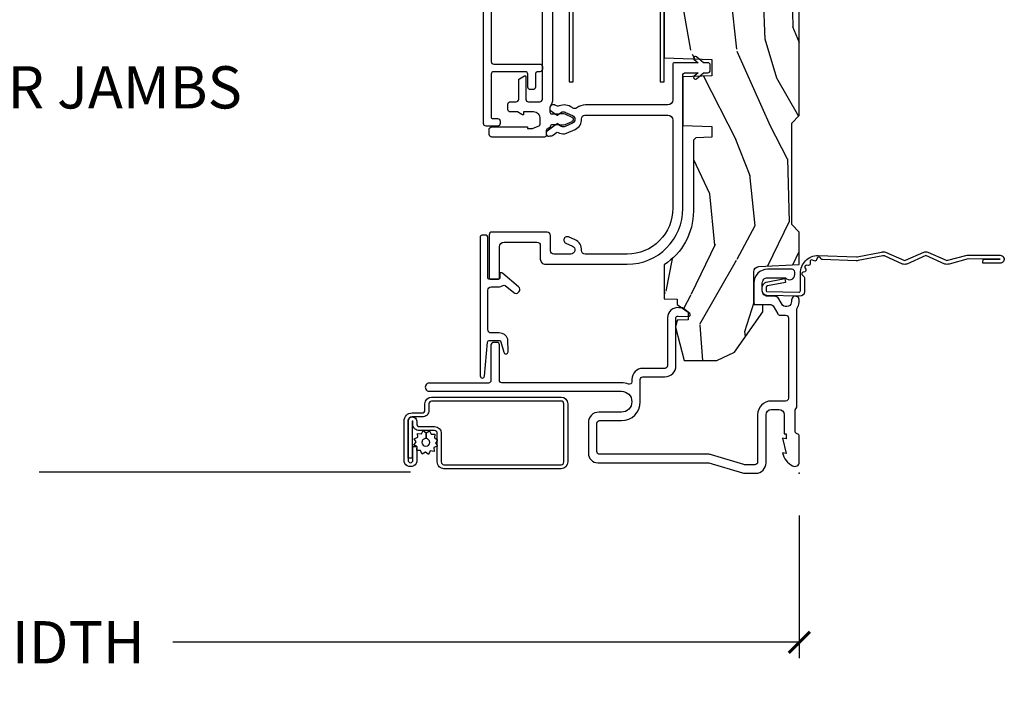
# Model space of a CAD drawing. Units: inches. Extents: x 1 to 231, y 1 to 103.
# Drawn here: x 97 to 103, y 26 to 30 of the extents above; entities that cross this region are included whole.
import ezdxf

# ---------------------------------------------------------------- set-up
doc = ezdxf.new("R2010")
doc.units = ezdxf.units.IN
doc.header["$MEASUREMENT"] = 0
doc.layers.get('Defpoints').update_dxf_attribs({"color": 253})
for name, color, linetype in [('ZP-ANNO-DIMS-DWNLD', 2, 'Continuous'), ('ZP-ANNO-TITL', 44, 'Continuous'), ('ZP-SECT-ACCS', 165, 'Continuous'), ('ZP-SECT-ALUM', 63, 'Continuous'), ('ZP-SECT-SCRN', 234, 'Screen'), ('ZP-SECT-VINL', 130, 'Continuous'), ('ZP-SECT-WDHA', 11, 'Continuous'), ('ZP-SECT-WOOD', 104, 'Continuous'), ('ZP-SECT-WSTP', 40, 'Continuous')]:
    doc.layers.add(name, color=color, linetype=linetype)
doc.layers.add('ZP-ANNO-NPLT', color=7, linetype='Continuous', plot=False)
doc.styles.get("Standard").update_dxf_attribs({"font": 'arial.ttf'})
doc.linetypes.add('Screen', pattern='A,0.0625,-0.09375,[133,ltypeshp.shx,S=0.0375,R=0,X=-0.0625,Y=0],-0.0625,0.03125', length=0.25)
doc.dimstyles.new('Frame Make Height and Width', dxfattribs={"dimtxt": 0.25, "dimasz": 0.125, "dimexe": 0.09375, "dimexo": 0.25, "dimgap": 0.0875, "dimtad": 0, "dimdec": 4, "dimzin": 10, "dimdsep": 46, "dimlunit": 5, "dimtxsty": 'Standard', "dimblk1": 'ARCHTICK', "dimblk2": 'ARCHTICK', "dimsah": 1, "dimcen": 0.09, "dimclrd": 256, "dimclre": 256, "dimclrt": 255, "dimadec": 3, "dimazin": 2, "dimtfac": 0.75, "dimtdec": 4, "dimtofl": 0, "dimtmove": 2, "dimatfit": 3, "dimfxl": 1, "dimfrac": 2, "dimtolj": 1, "dimtzin": 0, "dimlwd": -1, "dimlwe": -1, "dimarcsym": 0})

# ---------------------------------------------------------------- blocks, each defined once
blk = doc.blocks.new('WIA- 42G7 Foldout Blue Fin DH')
at = {"layer": 'ZP-ANNO-NPLT'}
blk.add_point((0, 0), dxfattribs=at)
at = {"layer": 'ZP-SECT-ACCS'}
blk.add_lwpolyline([(1.279571593912557, 0.338013373462509, -0.08026477305532967), (1.280385701974161, 0.3430520921520284), (1.307494150899153, 0.4861116551182434, 0.1615704533000932), (1.30749415090802, 0.5109903286831425), (1.259470227632939, 0.6185122730475214, -0.1615704533001526), (1.259470227633052, 0.6285897104408846), (1.307494150902563, 0.7361116548095552, 0.1615704533000934), (1.307494150911545, 0.7609903283744544), (1.259470227636463, 0.8685122730475214, -0.1615704533001683), (1.259470227636577, 0.8785897104408846), (1.287972183421154, 0.9861116550776003, 0.09588515595080674), (1.289906119572585, 1.000998398246118), (1.289906119572585, 1.189450650816049, 1.001822893294183), (1.242003919497144, 1.186389346219933), (1.241765084485543, 1.086963619096259), (1.265214473671769, 1.088505094620764), (1.265453308683369, 1.187930821744438, -1.000001092557772), (1.266451155031724, 1.187996416447596), (1.267339764696636, 0.9985509916924187), (1.237165948852955, 0.8859903283979023, 0.1615704531591201), (1.237165948850794, 0.8611116548536089), (1.286861732177705, 0.748550991494092), (1.237165948856365, 0.6359903282141843, 0.1615704533000896), (1.237165948847384, 0.6111116546492852), (1.285189872122466, 0.5035897101919673, -0.1615704533001815), (1.285189872122352, 0.4935122727986041), (1.257606864064918, 0.3490224644914761, 0.08026477302403139), (1.255571593912556, 0.3364256677724669), (1.263697775949133, 0.1370704559178861, 0.2172493365759632), (1.2673377378295, 0.1293256469599768), (1.275303713428507, 0.1225107667236998, -0.5855599422155324), (1.272011975473838, 0.1051687735461755), (1.26179564939212, 0.1018400323379112, 0.4605097357481115), (1.255909896591326, 0.08763056810135339), (1.260699716449373, 0.07821094809272466, -0.6036618419643542), (1.250519140217072, 0.06351299203148386), (1.240309544979361, 0.06428299197931864, 0.4605097357324635), (1.229445860713035, 0.05325641907136713), (1.230254575901988, 0.04287196005338245, -0.5855599423039615), (1.215664324697507, 0.03293692930514425), (1.206086515765143, 0.03780718727517041, 0.4605097357400129), (1.191782361491441, 0.0316308188224852), (1.188603288446636, 0.02187384318769858, -0.585559942305764), (1.17132168231722, 0.01827851903453137), (1.164183141522635, 0.0266228244090243, 0.2159645946919557), (1.156979287177982, 0.02988660437906532), (1.073391669295432, 0.02976801768003412, 0.4142135623720373), (1.047011398275714, 0.003346774236753447), (1.050597130417614, -0.1917730095977817, 0.4141699716873529), (1.077860722176766, -0.2190080540731714), (1.098619429082717, -0.2189919459266179, 0.3300162725305506), (1.130460181323784, -0.1953691181475534), (1.15192010760471, -0.08642072862498651), (1.128878443199525, -0.08173885041965434), (1.107862317121445, -0.1885030961245349, -0.3300162725321485), (1.098601102283297, -0.195374041932908), (1.077842395377289, -0.1953901500794615, -0.3902962473333499), (1.074097130417627, -0.1917730095976395), (1.070634058767752, -0.002764639274253966, -0.4142135623754232), (1.079648660102606, 0.006263963056404975), (1.182667721521504, 0.00625478645260813, 0.4142135623731925), (1.287460600079037, 0.1110502211198181)], format="xyb", close=True, dxfattribs=at)
blk = doc.blocks.new('NG Cut Name Jamb Lower (LJ)')
at = {"layer": 'ZP-ANNO-NPLT'}
blk.add_point((0, 0), dxfattribs=at)
at = {"layer": 'ZP-ANNO-TITL'}
blk.add_lwpolyline([(-0.2500000000000004, 0), (-0.1875000000000004, 0)], dxfattribs=at)
blk.add_circle((-0.3712500000000021, 0), 0.09, dxfattribs=at)
at = {"layer": 'ZP-ANNO-TITL', "char_height": 0.0625}
for s, insert, width, attachment_point in [('LJ', (-0.3712500000000021, 0), 0.1375, 5), ('LOWER JAMBS', (-0.1562500000000004, 0), 1.125, 4)]:
    blk.add_mtext(s, dxfattribs=dict(at, insert=insert, width=width, attachment_point=attachment_point))
blk = doc.blocks.new('CS AS RES C M6 DH PT (13-16 IG) V J L SC')
at = {"layer": 'ZP-SECT-WDHA'}
h = blk.add_hatch(dxfattribs=at)
h.set_pattern_fill('WOOD3', color=256, scale=2, angle=163, pattern_type=2)
h.set_pattern_definition([(158.2364, (-0.09940637960573895, -0.325143617027436), (20.45396798290167, -8.344771374467811), [0.240832, -23.84235799999999]), (174.3099, (-0.3230720869424033, -0.2358483127747206), (-8.235181511295936, 0.4263690944681504), [0.3059419999999999, -9.892097999999997]), (207.9999999999999, (-0.6275058160146898, -0.2055150867156783), (-0.5847435903937089, -1.91261010378108), [0.226274, -2.602152]), (209.8476, (-0.8272940497244008, -0.3117443749141273), (-35.54768828883149, -20.50272857977592), [0.438634, -43.42479]), (175.9946, (-1.207744422024575, -0.5300503854054739), (18.38297247813529, -1.437476743240216), [0.2668339999999998, -26.41649399999999]), (162.9999999999999, (-1.473925960858338, -0.5114120275353429), (-2.497352921371545, -1.327866102480597), [0.4999999999999998, -1.499999999999999]), (153.5376999999999, (-1.952078338839868, -0.3652261751739729), (8.978306718050993, -4.836323452587552), [0.24331, -11.922214]), (157.2893999999999, (-0.2572871001560202, -0.8415481852474755), (16.62874032651941, -7.175302374271587), [0.200998, -19.898754]), (162.9999999999999, (-0.442700617254161, -0.7639477491836573), (-2.497352921371545, -1.327866102480597), [0.2999999999999998, -1.699999999999999]), (191.3008, (-0.7295920440430734, -0.6762362377668438), (-24.54716094300747, -5.043499394239715), [0.2952959999999998, -29.23434999999999]), (215.1249999999999, (-1.019163319254631, -0.7341022603737599), (10.57415813511433, 7.224071108844609), [0.45607, -22.347438]), (202.2893999999999, (-1.392182464624483, -0.9965078951980786), (-14.3993751268171, -6.054586024953074), [0.284254, -28.141088]), (169.3402, (-1.655196417786442, -1.10432097623243), (-15.88561928555968, 2.765334394382431), [0.362216, -17.748554]), (151.1113, (-2.011160998122051, -1.037319352770766), (25.02229161617255, -13.92425483963839), [0.38833, -38.444646]), (156.2902000000001, (-0.4385575570840956, -1.434457133944548), (-16.62874768410003, 7.17528907757296), [0.3423439999999998, -33.89213999999998]), (166.3664999999999, (-0.7520063059226345, -1.2967985641003), (-31.18650071420278, 7.443263674111082), [0.3405879999999999, -33.71818599999999]), (196.6901, (-1.082997357044519, -1.216518279613837), (4.409962367830815, 0.7431255040166723), [0.3605559999999999, -6.850547999999998]), (210.4896, (-1.428363124777974, -1.320067719389613), (-25.55825994297176, -15.19129255384614), [0.325576, -32.232064]), (177.9314, (-1.708919380223307, -1.485259085781749), (-22.79293410148565, 0.6943551067665531), [0.310484, -30.737866]), (162.9999999999999, (-2.019200543390014, -1.474051954841968), (-2.497352921371545, -1.327866102480597), [0.2399999999999999, -1.759999999999999]), (150.0053999999999, (-2.248713684821155, -1.403882745708515), (-16.04400167334359, 9.087905524651108), [0.266834, -26.416494]), (162.9999999999999, (-0.5929089486970724, 0.1812704569281038), (-2.497352921371545, -1.327866102480597), [0, -1.999999999999999]), (26.15239999999999, (-0.9483857917835508, -0.02375689253844371), (-36.87554735843706, -18.00538888531858), [0.4386339999999999, -43.42478999999999]), (9.565100000000003, (-1.139400167904029, -1.743033923186886), (2.497352076502219, 1.327869099233074), [0.1788859999999999, -4.293249999999997]), (351.1301, (-0.9630016705721403, -1.713309015465484), (12.0603996767767, -1.595852046107207), [0.2828419999999999, -13.859292]), (319.8014, (-0.6835414707135783, -1.756920902549325), (8.393559450670802, -6.748938448303027), [0.152316, -15.07923]), (189.5651, (-0.9483857917835508, -0.02375689253844371), (-2.497352076502219, -1.327869099233074), [0.2236059999999999, -4.248529999999997]), (169.7098, (-1.16888391344844, -0.0609130271902103), (17.79822734718652, -3.350093459302558), [0.3423439999999999, -33.89214]), (152.8752999999999, (-1.505722398664773, 0.0002411621770050942), (-30.76012413734089, 15.67848221527704), [0.5688579999999998, -56.31699199999999]), (152.6952, (-0.03508460456671969, -0.1147565707155707), (-10.89091849633435, 5.421060729349784), [0.2236059999999999, -22.13707199999999]), (178.5241, (-0.2337767826896879, -0.01218260543804206), (22.79293551970828, -0.6943538178398242), [0.37363, -36.989452]), (205.8789, (-0.6072836653086426, -0.002559267334163451), (31.88084594068392, 15.34964888471387), [0.3820999999999999, -37.82784599999999]), (197.6951999999999, (-0.9510656402062239, -0.1693344265621874), (-23.21929303946757, -7.540852312839223), [0.316228, -31.306548]), (172.4623, (-1.252331783606706, -0.2654526394076129), (-10.14779136076372, 1.011111546693651), [0.364966, -11.80056]), (156.4180999999999, (-1.614143798036764, -0.2175771110652107), (31.344885410924, -13.76583238823937), [0.5234499999999995, -51.82155999999997]), (154.8699, (-0.1812704569281038, -0.5929089486970867), (10.89091361125098, -5.421068605812718), [0.2828419999999999, -13.859292]), (174.3099, (-0.4373409204088432, -0.4727926811361982), (-8.235181511295936, 0.4263690944681504), [0.3059419999999999, -9.892097999999997]), (205.5104, (-0.7417746494811013, -0.4424594550771559), (26.88614988798455, 12.69389479119331), [0.3255759999999999, -32.23206399999998]), (207.9999999999999, (-1.035609565951233, -0.5826772922555676), (-0.5847435903937089, -1.91261010378108), [0.367696, -2.460732]), (180.3539999999999, (-1.360265445729539, -0.7552998855780402), (27.20289793979688, 0.04876202922805595), [0.335262, -33.190848]), (159.6335000000001, (-1.695520138109998, -0.7573714156630729), (30.01700107381327, -11.26852463519538), [0.3405879999999999, -33.71818599999998]), (145.8972999999999, (-2.014816321042957, -0.6388389409380864), (-17.37187083675603, 11.58525502309057), [0.2720299999999999, -26.93091199999999]), (154.2538, (-0.3274563092894596, -1.071061326678603), (-12.80351945054413, 6.005821017315291), [0.2630579999999998, -26.04283399999999]), (177.9314, (-0.5644006776509514, -0.9567924932121628), (-22.79293410148565, 0.6943551067665531), [0.310484, -30.737866]), (195.0053999999999, (-0.8746818408176864, -0.9455853622723822), (11.31727641611973, 2.814114219735261), [0.3773599999999999, -18.49060399999999]), (212.8991, (-1.239173703670389, -1.043287367953724), (28.64036637139408, 18.43175097613516), [0.4967899999999999, -49.18217999999999]), (178.9454, (-1.656292473373213, -1.313124229708393), (8.235181634652655, -0.4263644116476317), [0.291204, -14.269016]), (156.991, (-1.947447541420672, -1.307764532863075), (-18.54135163249375, 7.760042155334042), [0.3820999999999999, -37.82784599999999]), (139.8013999999999, (-2.299148480497706, -1.158411094829916), (-8.393559450670802, 6.748938448303027), [0.152316, -15.07923]), (153.5376999999999, (-0.5028793321231149, -1.644844180256428), (8.978306718050993, -4.836323452587552), [0.24331, -11.922214]), (173.008, (-0.7206976053653307, -1.536422780884436), (-22.20819262847393, 2.606951578708772), [0.345254, -34.1801]), (200.4054, (-1.063383524676112, -1.494394686636497), (-30.71134915766888, -11.52445423798903), [0.4280179999999999, -42.37384999999998]), (192.0546, (-0.8798003754859849, 0.2689819683449173), (-15.72724097270063, -3.557234008732981), [0.2059119999999999, -20.38534799999999]), (173.7843, (-1.081172402031598, 0.2259783995987021), (32.35598179133584, -3.618064673815973), [0.4275519999999998, -42.32756599999996]), (155.875, (-1.506210135913904, 0.2722701351052166), (12.80352490518391, -6.005810314090471), [0.4837359999999998, -15.64078])])
edge = h.paths.add_edge_path()
edge.add_line((5.844999999999999, -1.77635683940025e-15), (5.875, -0.03000000000000291))
edge.add_line((5.875, -0.03000000000000291), (5.875, -1.799998523622053))
edge.add_line((5.875, -1.799998523622051), (5.824999015748034, -1.849999507874017))
edge.add_line((5.824999015748034, -1.849999507874017), (5.258603838582673, -1.849999507874015))
edge.add_line((5.258603838582673, -1.849999507874017), (5.228533999724121, -0.9889120034782053))
edge.add_arc((4.853762432734072, -1.001999118355734), 0.3750000000000055, 1.999969976153618, 89.91741789243387)
edge.add_line((4.854302931177017, -0.626999507874018), (4.433603346456692, -0.626999507874018))
edge.add_line((4.433603346456692, -0.626999507874018), (4.418080708661421, -0.6120093503937056))
edge.add_line((4.418080708661421, -0.6120093503937056), (4.414762795275593, -0.5169999999999959))
edge.add_line((4.414762795275607, -0.5169999999999959), (4.352762795275609, -0.5169999999999959))
edge.add_line((4.352762795275595, -0.5169999999999959), (4.34675639763779, -0.6890000000000072))
edge.add_line((4.34675639763779, -0.6890000000000072), (4.058965551181103, -0.6890000000000072))
edge.add_line((4.058965551181103, -0.6890000000000072), (4.052959153543298, -0.5169999999999959))
edge.add_line((4.052959153543298, -0.5169999999999959), (3.956566929133857, -0.5169999999999959))
edge.add_line((3.956566929133857, -0.5169999999999959), (3.946684055118112, -0.7999999999999972))
edge.add_line((3.946684055118112, -0.7999999999999972), (3.58539714566929, -0.7999999999999972))
edge.add_line((3.585397145669305, -0.7999999999999972), (3.564699311023631, -0.7800123031496042))
edge.add_line((3.564699311023617, -0.7800123031496042), (3.560508366141732, -0.6600004921259881))
edge.add_line((3.560508366141732, -0.6600004921259881), (3.474290354330705, -0.6608169291338584))
edge.add_line((3.474290354330719, -0.6608169291338584), (3.472195374015755, -0.7808193897637778))
edge.add_line((3.47219537401574, -0.7808193897637778), (3.45184645669292, -0.8008164370078816))
edge.add_line((3.45184645669292, -0.8008164370078816), (2.950908956692913, -0.8008164370078816))
edge.add_line((2.950908956692928, -0.8008164370078816), (2.930560039370093, -0.7808193897637778))
edge.add_line((2.930560039370079, -0.7808193897637778), (2.928464074803145, -0.6607529527559137))
edge.add_line((2.928464074803145, -0.6607529527559137), (2.842245078740163, -0.6600644685039327))
edge.add_line((2.842245078740177, -0.6600644685039327), (2.838056102362216, -0.7800123031496042))
edge.add_line((2.838056102362202, -0.7800123031496042), (2.817358267716543, -0.7999999999999972))
edge.add_line((2.817358267716543, -0.7999999999999972), (2.456071358267721, -0.7999999999999972))
edge.add_line((2.456071358267735, -0.7999999999999972), (2.446188976377968, -0.5169999999999959))
edge.add_line((2.446188976377954, -0.5169999999999959), (2.34979625984252, -0.5169999999999959))
edge.add_line((2.34979625984252, -0.5169999999999959), (2.343790354330707, -0.6890000000000072))
edge.add_line((2.343790354330707, -0.6890000000000072), (2.055999015748029, -0.6890000000000072))
edge.add_line((2.055999015748029, -0.6890000000000072), (2.049992618110238, -0.5169999999999959))
edge.add_line((2.049992618110252, -0.5169999999999959), (1.987992618110255, -0.5169999999999959))
edge.add_line((1.987992618110241, -0.5169999999999959), (1.984674704724412, -0.6120093503937056))
edge.add_line((1.984674704724426, -0.6120093503937056), (1.969151574803163, -0.6270000000000095))
edge.add_line((1.969151574803163, -0.6270000000000095), (1.549257689481735, -0.6270000000000095))
edge.add_arc((1.548991828586367, -1.001999905727942), 0.3749999999706328, 89.95937944394905, 147.4071872205902)
edge.add_line((1.233046838307303, -0.8000004921259887), (1.032014271653551, -0.8000004921259887))
edge.add_line((1.032014271653537, -0.8000004921259887), (1.029315944881887, -0.7227293307086597))
edge.add_line((1.029315944881887, -0.7227293307086597), (0.9978065944881962, -0.7227293307086597))
edge.add_line((0.9978065944881962, -0.7227293307086597), (0.9518095472440962, -0.657161909448817))
edge.add_line((0.9518095472440962, -0.657161909448817), (0.9074709645669259, -0.657161909448817))
edge.add_line((0.9074709645669259, -0.657161909448817), (0.905181594488198, -0.7227293307086597))
edge.add_line((0.905181594488198, -0.7227293307086597), (0.864181594488187, -0.7327293307086649))
edge.add_line((0.8641815944882012, -0.7327293307086649), (0.6660270669291464, -0.6812814960629936))
edge.add_line((0.6660270669291322, -0.6812814960629936), (0.6660270669291322, -0.4878439960629919))
edge.add_line((0.6660270669291322, -0.4878439960629919), (0.715286909448821, -0.3830880905511833))
edge.add_line((0.715286909448821, -0.3830880905511833), (0.9550442913385808, -0.2163558070866145))
edge.add_line((0.955044291338595, -0.2163558070866145), (0.9950024606299337, -0.2163558070866145))
edge.add_line((0.9950024606299337, -0.2163558070866145), (0.9968410433071, -0.2690000000000055))
edge.add_line((0.9968410433070858, -0.2690000000000055), (1.190816786252228, -0.268999905757255))
edge.add_arc((1.190816786252213, -0.2379999057572579), 0.03099999999999703, 270.000000000009, 357.0000034071287)
edge.add_line((1.221774301926104, -0.2396223185598814), (1.221774606299235, -0.2396225393700746))
edge.add_line((1.221774606299221, -0.2396225393700746), (1.234332677165355, 0))
edge.add_line((1.234332677165355, 0), (1.426000000000002, 0))
edge.add_line((1.426000000000016, 0), (1.471000000000018, -0.04500000000000171))
edge.add_line((1.471000000000004, -0.04500000000000171), (2.070999999999998, -0.04500000000000171))
edge.add_line((2.070999999999998, -0.04500000000000171), (2.116, 0))
edge.add_line((2.116000000000014, 0), (4.289000000000016, 0))
edge.add_line((4.289000000000016, 0), (4.334000000000017, -0.04500000000000171))
edge.add_line((4.334000000000003, -0.04500000000000171), (4.933999999999997, -0.04500000000000171))
edge.add_line((4.933999999999997, -0.04500000000000171), (4.978999999999999, 0))
edge.add_line((4.979000000000013, 0), (5.845000000000013, -1.77635683940025e-15))
at = {"layer": 'ZP-ANNO-NPLT'}
blk.add_point((0, 0), dxfattribs=at)
at = {"layer": 'ZP-SECT-ALUM', "flags": 128}
for points in [[(0.5550835424686795, -0.9411643349590548, 0.4142135623730957), (0.5700835424686943, -0.9261643349590543), (0.5700836614173284, -0.9261643700787374), (0.5700836614173284, -0.7953048354601151, -0.4147297457958791), (0.6353224260843433, -0.7304296259842573), (0.9195085920574115, -0.7304291870180606, 0.500145071911023), (0.9291072912542404, -0.717624730969419), (0.9269295085861415, -0.6552531142067863, -0.7165709798983813), (0.9446910696149189, -0.6487010651658949), (0.9747590850559789, -0.685831971936679, -0.162856422862189), (0.9783641398194618, -0.6954738601112211), (0.9789508803813192, -0.7122674250259138, -0.4547683245529847), (0.9195085920574115, -0.780429187018072), (0.6351982746757869, -0.780429625807372, 0.4152878479739431), (0.6200836614173397, -0.7953694505532525), (0.6200835424686773, -0.9261643349590543, -0.4142135623730948), (0.5550835424686795, -0.991164334959052), (0.5402883492404555, -0.9911643700030623, 0.5322457551517674), (0.5267252056339089, -1.011213873678059, -0.09615794112106375), (0.5348532007610629, -1.053086862785563), (0.5348533464433274, -1.760634803482105, 0.4155325420212399), (0.5492340711062411, -1.775080404455437), (0.7585733945309983, -1.775080708800317, -0.4123490022402183), (0.7734778421683473, -1.790080404453803), (0.7734778421683473, -1.810080395332179, -0.4142137404840602), (0.7584778421695262, -1.825080404452621), (0.5483870726382349, -1.825080708524283, 0.4138847577958703), (0.5333976377952752, -1.839863190021617), (0.5333972174809958, -2.190162191507653, -1.001733929149344), (0.4848533464567026, -2.190078092426376), (0.4848532007610515, -1.053086862785563, 0.9986649421226151), (0.361008366141732, -1.052921412246732), (0.3610081451080589, -1.186723347653526, -0.4142135623730955), (0.2990081451079618, -1.248723347653623), (0.1180044931857651, -1.248723349220583, -0.4153910552387653), (0.06200492125984169, -1.192498335699099), (0.06200446919476121, -0.5405420243096586, 0.07272246032883387), (0.06116717971991648, -0.5348157231187116), (0.001239463891721471, -0.335506452431062, -0.07317893196459872), (0, -0.3268601425796049), (0, -0.2578565064046643, -0.4143544693359912), (0.06118808860819058, -0.1970157480315038), (0.3459997929059, -0.1970154574138263, 0.4142135623730941), (0.3769997929061049, -0.1660154574136357), (0.3770000000000095, -0.1660157480314979), (0.3769997929061049, -0.121015457413634, 0.4129458802691192), (0.3461340248567808, -0.09001574803150447), (0.2330000000000041, -0.09001574803150447), (0.2330000000000041, -0.07800000000000296), (0.2041254921259963, -0.07800000000000296), (0.2080049212598567, -0.1000000000000085), (0.1161254921260024, -0.07800000000000296), (0.1200049264538734, -0.1000000294550176, -0.2023897055202423), (0.04341356094485604, -0.04013265334195637, -0.5730270018938258), (0.06707580685218772, 0), (0.2174468898564896, 0, -0.3500369133348771), (0.2330044689580006, -0.0124999057574513, 0.3510004003251334), (0.2486169639538218, -0.02499990575753941), (0.3693855064334741, -0.02499990575748257, 0.2060323237832292), (0.3810044689577126, -0.01999990575743027, -0.2069267654677492), (0.3926783348931053, -0.01500000000000057), (0.9674823302844118, -0.01499990575744903, 0.1403552067811365), (0.9759511562335206, -0.01257484544331078, -0.1162540367633329), (1.009141402788089, -0.001343096859912407), (1.021889086667954, -9.739166462452431e-05, -1.047145551017411), (1.024004468958026, -0.0459999058883227), (1.016449759918004, -0.04599999905978791, 0.6600472457805328), (0.9936444739435615, -0.09898827277473288), (1.031642770662643, -0.1210520861995832, -0.2665672592069774), (1.047004468957226, -0.1478185487930972), (1.047004919377713, -0.1878327955457877, 0.4157933394850104), (1.078004468958056, -0.2189999058881824), (1.125004406884869, -0.2189999058881256, 0.4142141488509029), (1.156004468958031, -0.1879999058881765), (1.156004921259836, -0.1880000000000024), (1.156004921259836, -0.0824951540162715, -0.7155510267510059), (1.175080908713937, -0.02700000000000102), (1.190059384861598, -0.02700000000000102, -0.4132086363432935), (1.206004468957985, -0.04299990575709955), (1.206004468957588, -0.1879996530923336, -0.4142144760014), (1.125004468957997, -0.2689999057573544), (1.007004476943905, -0.2689999057573402, -0.4170022879742263), (0.997004921259844, -0.2589047960937307), (0.9970044689572148, -0.1679682707006407, 0.2663964437007587), (0.9890846622048173, -0.1541584742786313), (0.942956873996053, -0.127374485985726, -0.2690429639967623), (0.9350049212598606, -0.1134253618898953), (0.9350044689570041, -0.08099990575719573, 0.4132086367891185), (0.9190593848362312, -0.06499999999999773), (0.4430547087946195, -0.06499999999999773, 0.4137287148055882), (0.4269999999999925, -0.08091849960096908), (0.4269997929060878, -0.1660154574128541, -0.4142135623730955), (0.3459997929050758, -0.2470154574138945), (0.06609621119122266, -0.2470157479316413, 0.4144884025101768), (0.05000000000001137, -0.2629340512422402), (0.05000000000001137, -0.3195058133226922, 0.0731779462969136), (0.05123943042360679, -0.328152010403187), (0.1090571137279994, -0.5204436945009832, -0.0729333655587561), (0.1120044691947726, -0.5405420243096586), (0.1120049211751279, -1.18260308630903, 0.4164168125811294), (0.1280044691083049, -1.198723349134013), (0.2953380031535744, -1.198723347685416, 0.4142136955100412), (0.3110081451080475, -1.183053212853935), (0.3110083661417491, -1.183053641732272), (0.3110083661417491, -1.052864427961794, -0.413863537593248), (0.4230193372816018, -0.941164370078738)], [(2.850967244999225, -0.8621237028104218), (2.850967244999197, -1.300123658195261, -0.4142137731388656), (2.788967244999213, -1.362123702810422), (2.315967560183765, -1.362123797053087), (2.315967560183765, -1.338123797053086), (2.788967244999213, -1.338123702810421, 0.4142135623730951), (2.826967244999224, -1.300123702810424), (2.82696756018376, -1.300123797053075), (2.826967244999224, -0.8621237028104218, 0.4135613991957804), (2.789051876160187, -0.8241237970530761), (2.315967560183765, -0.8241237970530761), (2.315967560183765, -0.8001237970530752), (2.78907534717851, -0.8001237970530752, -0.4137029704770807)]]:
    blk.add_lwpolyline(points, format="xyb", close=True, dxfattribs=at)
at = {"layer": 'ZP-SECT-ALUM'}
blk.add_lwpolyline([(0.08887767958364634, -2.315885616325023), (0.3071923460965138, -2.315885616325115, 1), (0.3071923460965991, -2.264239560968061), (0.2919914144799804, -2.264239560968033, -0.4466532474476428), (0.2759429218461946, -2.248191068334254), (0.2759429218462515, -2.15892132805887, 0.4142135623730425), (0.2363232056566744, -2.119301611869236), (0.0663094868175449, -2.119301611869123, -0.4142135623728356), (0.05026099418381591, -2.103253119235344), (0.05026099418415697, -1.410086586378583, -0.4142135623724467), (0.06630948681788595, -1.39403809374484), (0.4103490476545346, -1.394038093744996, -0.4142135623734193), (0.4263975402882636, -1.410086586378782), (0.4263975402878941, -2.176474366877134, -0.4142135623720576), (0.4103490476541651, -2.192522859510927), (0.3727353930437118, -2.192522859510884, 0.4409611673422862), (0.3331156768540495, -2.232142575700497), (0.3331156768539927, -2.292324423077158, -0.4142135623721238), (0.3095444532982015, -2.315895646633031), (0.07684131010833539, -2.315895646632885, -1), (0.07684131010830697, -2.286807753734198), (0.1570837732772929, -2.28680775373422), (0.1570837732773498, -2.263236530178379), (0.07684131010839224, -2.263236530178308, 1.002967780131605), (0.07706788170321488, -2.3394668701882), (0.3093178817032083, -2.33946687018944, 0.4156138095689212), (0.3566869004098692, -2.292324423077179), (0.3566869004098976, -2.232142575700518, -0.41616723937581), (0.3727353930436266, -2.216094083066768), (0.4103490476541367, -2.216094083066768, 0.414213562372885), (0.4499687638437422, -2.176474366877162), (0.4499687638441401, -1.410086586378803, 0.4142135623730951), (0.4103490476545346, -1.370466870189134), (0.0663094868179428, -1.370466870188977, 0.4142135623730557), (0.02668977062828048, -1.410086586378593), (0.02668977062793942, -2.10325311923533, 0.4142135623730951), (0.0663094868175449, -2.142872835424985), (0.2363232056566176, -2.142872835425077, -0.4142135623730626), (0.2523716982904034, -2.158921328058856), (0.2523716982903466, -2.248191068334233, 0.4514311505727278), (0.2919914144798668, -2.287810784523909), (0.3071923460965422, -2.287810784523895, -0.9999999999999999), (0.3071923460965706, -2.292314392769281), (0.0888776795837316, -2.292314392768375), (0.08887767958364634, -2.315885616325023), (0.08887767958364634, -2.315885616325023)], format="xyb", close=True, dxfattribs=at)
blk.add_lwpolyline([(3.428338783859147, -1.823873439331351), (2.434835581918691, -1.823873439331351, -0.414213562373095), (2.419835581918676, -1.80887343933135), (2.419835581918676, -1.535834615168071, 0.414213562373094), (2.40483558191869, -1.52083461516807), (2.389835581918675, -1.52083461516807, 0.4142135623730951), (2.374835581918688, -1.535834615168071), (2.374835581918688, -1.546834569137744, -0.4142135623730951), (2.359835581918702, -1.561834569137744), (2.284063483772599, -1.561834569137744, 0.4142135623730951), (2.269063483772612, -1.576834569137745), (2.269063483772612, -1.591834569137745, 0.4142135623730778), (2.284063483772599, -1.606834569137746), (2.359835581918674, -1.606834569137732, -0.4142135623731211), (2.374835581918688, -1.621834569137732), (2.374835581918688, -1.80887343933135, -0.4142135623730937), (2.359835581918702, -1.823873439331351), (2.103159562090951, -1.823873439331351, -0.4142135623731212), (2.098159562090956, -1.818873439331355), (2.098159562090956, -1.786134569137744, 0.4142135623730991), (2.08315956209097, -1.771134569137743), (2.068159562090955, -1.771134569137743, 0.4142135623730949), (2.053159562090968, -1.786134569137744), (2.053159562090968, -1.853873439331352, 0.4142135623730913), (2.068159562090955, -1.868873439331352), (3.745115004776295, -1.868873439331352, 0.2679491924311204)], format="xyb", dxfattribs=at)
at = {"layer": 'ZP-SECT-ALUM', "linetype": 'Continuous', "flags": 128}
blk.add_lwpolyline([(1.082714335415773, -1.843999954094301, 0.414213562373095), (1.102714335415783, -1.82399995409429), (1.102714347578143, -1.824000048336984), (1.102714347578143, -1.781963377324843, -0.1421813187984204), (1.111279815136726, -1.752523967460633, 0.3268832582076123), (1.110497617392951, -1.740736820261333), (1.068242351392001, -1.690378951788972, -0.4142135623730367), (1.070707489000057, -1.662202310815047), (1.074537711322819, -1.658988372894328, -0.4142135623730866), (1.102714352296744, -1.661453510502383), (1.181986175929467, -1.75592606643346, -0.1757463662961117), (1.185473818818764, -1.765541971682325), (1.185474190097835, -1.772000048336992), (1.157757750220782, -1.772000048336992, 0.4150285837961017), (1.147714347578159, -1.781984357710684), (1.147714347578159, -1.833984357710676, 0.4146704438700523), (1.15771433541579, -1.843999954094272), (1.397757763438534, -1.84400006219019, -0.4129424242957228), (1.407714344710286, -1.853999967930434), (1.407714344710286, -1.878999963065496, -0.4142137048636494), (1.397714344710295, -1.888999967930431), (0.5752143447102753, -1.888999940508114, -0.9525494051545782), (0.5740829896321884, -1.864051244401935), (0.7756194308806812, -1.845735321330352, 0.3879102801014347), (0.7847143464847761, -1.835776364778809), (0.7847143484711978, -1.776195853398832, 0.33392110997962), (0.7774940322425437, -1.766589951143885), (0.7161880951570652, -1.748849700006559, -0.9251147725196638), (0.7181242432912995, -1.724000557105057), (0.7938278554404974, -1.724623827538551, -0.3136896408028091), (0.8297143484712137, -1.776195855232544), (0.8297143468774095, -1.823999949660021, 0.4142135526079482), (0.8497143462105896, -1.843999949660031)], format="xyb", close=True, dxfattribs=at)
at = {"layer": 'ZP-SECT-SCRN'}
blk.add_line((0.006423219149553461, -2.301465322188001), (0.006423219149553461, -4.5), dxfattribs=at)
at = {"layer": 'ZP-SECT-VINL', "flags": 128}
blk.add_lwpolyline([(1.426005047836924, -1.49299919644298), (1.426005031191096, -1.819980843524917, -0.4142138898124623), (1.409986073065397, -1.835999819558964), (1.157714199751979, -1.83599974341378, -0.4169237290384915), (1.147714566929153, -1.825907256377164), (1.147714566929153, -1.783907328464778, -0.4142634295663589), (1.157808179222684, -1.774000000000001), (1.339985375788018, -1.773999511535791, 0.4142135623730943), (1.366004360352207, -1.747980526971617), (1.366004429133852, -1.74798080708662), (1.366004366857709, -1.553001777132124, 0.4139230725310896), (1.346024877769992, -1.53300246062993), (1.266003677152042, -1.533002395240217, -0.415870507759687), (1.236004921259848, -1.502833549612646), (1.236004921259848, -1.018446949266689, -0.4139441409156523), (1.566253884020711, -0.6890000000000072), (2.358005065786301, -0.6889999057572993, 0.4142135623730937), (2.368005065786292, -0.6789999057572942), (2.368005413385845, -0.679000000000002), (2.368005413385845, -0.5981550196850378), (2.347959797738469, -0.6220437855101437, -1.005337347743867), (2.332707841081344, -0.6091067656078053), (2.368005413385845, -0.5670403543307145), (2.368005413385845, -0.5418984637053512, -0.4132667129331182), (2.383058006489051, -0.527000000000001), (2.413057721933257, -0.527000000000001, -0.4131858476369755), (2.428005070359944, -0.5419999075934498), (2.428005413385819, -0.5670403543307145), (2.463388436738228, -0.6092086031759862, -1.002279328601204), (2.448003966504075, -0.6219881181203135), (2.428005413385819, -0.5981550196850378), (2.428005063783246, -0.7389998473707209, -0.4142135623731003), (2.418005063832226, -0.7489998473217554), (2.208102928765697, -0.7489999999291115, 0.4137602207411517), (2.178005413385819, -0.7788555366572041), (2.178005050074489, -1.265764183885281, -0.1655663934263116), (2.160660079532363, -1.316709021965707, 0.326704812863751), (2.160075280010233, -1.340317515228207), (2.162546368312206, -1.343833350442011, -0.2458629623403314), (2.172802485660469, -1.421991650977105, 0.2612345491836494), (2.175849545207399, -1.441316573800336, -0.1688238604014787), (2.178005044006852, -1.447518492931891), (2.178005043600734, -1.459438506928819, -0.4998193753258177), (2.156254983801091, -1.475761929623204, -0.3453334447657119), (2.144446275799169, -1.472174710959862), (2.11978617009072, -1.436956004497006, -0.1832438839892102), (2.118090611616736, -1.430070054885036, 0.1612870720819164), (2.135431452207001, -1.407710795207407, 0.1715728752534728), (2.135431452874684, -1.387710795207454, 0.01965745000275347), (2.134122319958578, -1.384425014034051), (2.134122539370082, -1.384425196850401), (2.115847977399085, -1.343333858697889, 0.6477496271036908), (2.070218470219658, -1.343208077986816), (2.051451393741985, -1.385520273480935, 0.1918774502477788), (2.0505786384646, -1.407710792374658, 0.1612870718516902), (2.067919477528392, -1.430070053187592, -0.2138783245988176), (2.065498941474573, -1.437884669634741), (2.022887639147882, -1.492069130697118, -0.8920968957532927), (1.995100950462614, -1.47493865760606, -0.1849821957695121), (2.001567391117732, -1.454472502240534), (2.014373484609678, -1.438187530050655, 0.280215553793317), (2.015617353400984, -1.427869648429606, -0.115026445342384), (2.008047618291215, -1.390020904411031, -0.09852323952672788), (2.010694955818536, -1.37861497022908), (2.033676886608504, -1.326937599956409, -0.3117487441670848), (2.096828578723802, -1.288605179554196, 0.4315595101909795), (2.118005049978564, -1.268639811654083), (2.118005413385845, -1.26864025590551), (2.118005066324798, -0.7790005244655589, 0.4125928958390276), (2.088171159590701, -0.749000984251964), (1.566765933409215, -0.749000984251964, 0.4144998076605846), (1.296004921259851, -1.018502327442846), (1.296004921259851, -1.268503130554748, 0.4335873135137368), (1.31718092055732, -1.288605151704743, -0.3124055044361907), (1.380396009423265, -1.327079683371281), (1.397382098694635, -1.365274109824995, -1.001252085789751), (1.360813211022645, -1.381482559543556), (1.343871634150673, -1.343388553209948, 0.8083820998269092), (1.296004921259851, -1.353337454067386), (1.296004921259851, -1.452860586580627, 0.4162647182733926), (1.316003757898443, -1.472999867109408), (1.406077832209292, -1.473000000106211, -0.4131578814565944)], format="xyb", close=True, dxfattribs=at)
blk.add_lwpolyline([(3.156093620131145, -1.46083459772268), (2.212241230045635, -1.460834784142719, 0.1558466606239597), (2.168729721786633, -1.474627794254985, -0.155275766907164), (2.162950483529613, -1.476466887125966), (2.135074108772642, -1.476466887125468, -0.4157306134139913), (2.125074142185724, -1.466415219851527), (2.125074142185724, -1.416915795107428, 0.2119698642450482), (2.125053968855809, -1.388516056594128), (2.125054457146348, -1.388516378663923), (2.106779705915045, -1.347425083980283, 0.6497031047519414), (2.079368272740908, -1.347425171140898), (2.079368272740908, -1.347425171140884), (2.061160377091369, -1.388367841698425, 0.2131870530295855), (2.061074142185731, -1.416916397647512), (2.061074008709483, -1.463027763026702, -0.4142135623731537), (2.051074008709492, -1.473027763026707, 0.2422221404093846), (2.047005244572887, -1.475121707545227), (2.033815615775325, -1.494087664745763, -0.2455506793344019), (2.0256217723921, -1.498369868417242), (1.998074008714326, -1.498369868417228, 0.4142136878084732), (1.988074008714307, -1.508369872699859), (1.988074142157757, -1.819962402208844, 0.4154102949224645), (2.004074008714298, -1.836027748763684), (2.033074008713982, -1.836027748763684, 0.4142133774766292), (2.048074008714309, -1.821027758232503), (2.048074142185726, -1.609596595199349), (2.038074142185735, -1.609596595199349), (2.038074142185735, -1.580237343230849), (2.051942484556065, -1.545430791462564, -0.3070578584933445), (2.07044471305187, -1.533028189687542), (2.097073346400578, -1.533027748769328, -0.41421776051609), (2.137074008714194, -1.573027659783548), (2.137074142185725, -1.633028189687536), (2.120074142185729, -1.631834784175723), (2.120074008717552, -1.636827480956455, 0.1316590256372853), (2.121413749595234, -1.641827739960561), (2.137074142185725, -1.668952402285967), (2.137074008715047, -1.710080006926205, 0.414214512894127), (2.152074008714948, -1.725080055605403), (2.182074008714295, -1.725080055605403, 0.4142135623730189), (2.19707400871431, -1.710080055605403), (2.19707400871431, -1.67583459772267, -0.4142140463551957), (2.212074033500585, -1.660834597722683), (2.32491049247318, -1.660834784175719, 0.2679496351952544), (2.333570763035198, -1.655834784175738), (2.350602595976312, -1.626334784175739, 0.5773498060621067), (2.3462724759043, -1.618834784175732), (2.212073987873566, -1.618834597722653, -0.4142131554323219), (2.19707400871431, -1.603834597722667), (2.19707400871431, -1.535834597722669, -0.4142135899537644), (2.212074010126798, -1.520834597722668), (4.192188023041126, -1.520834784182739, -0.4127539144806843)], format="xyb", dxfattribs=at)
at = {"layer": 'ZP-SECT-WOOD', "flags": 128}
blk.add_lwpolyline([(2.817358267716543, -0.7999999999999972), (2.456071358267735, -0.7999999999999972), (2.446188976377954, -0.5169999999999959), (2.34979625984252, -0.5169999999999959), (2.343790354330707, -0.6890000000000072), (2.055999015748029, -0.6890000000000072), (2.049992618110252, -0.5169999999999959), (1.987992618110241, -0.5169999999999959), (1.984674704724426, -0.6120093503937056), (1.969151574803163, -0.6270000000000095), (1.54925768948172, -0.6270000000000095, 0.2560486394522655), (1.233046838307303, -0.8000004921259887), (1.032014271653537, -0.8000004921259887), (1.029315944881887, -0.7227293307086597), (0.9978065944881962, -0.7227293307086597), (0.9518095472440962, -0.657161909448817), (0.9074709645669259, -0.657161909448817), (0.905181594488198, -0.7227293307086597), (0.8641815944882012, -0.7327293307086649), (0.6660270669291322, -0.6812814960629936), (0.6660270669291322, -0.4878439960629919), (0.715286909448821, -0.3830880905511833), (0.955044291338595, -0.2163558070866145), (0.9950024606299337, -0.2163558070866145), (0.9968410433070858, -0.2690000000000055), (1.190816786252242, -0.268999905757255, 0.3989595632063432), (1.221774301926104, -0.2396223185598814), (1.221774606299221, -0.2396225393700746), (1.234332677165355, 0), (1.426000000000016, 0), (1.471000000000004, -0.04500000000000171), (2.070999999999998, -0.04500000000000171), (2.116000000000014, 0), (4.289000000000016, 0)], format="xyb", dxfattribs=at)
at = {"layer": 'ZP-SECT-WSTP'}
blk.add_lwpolyline([(0.179656787459237, -2.153905328930467), (0.1646472987869743, -2.144387292858081), (0.159179306958606, -2.144387292858081), (0.1515895706434662, -2.162819452242832), (0.128702254664347, -2.161868113416251), (0.1317397095236856, -2.184572917891689), (0.1114430430480979, -2.19519269228984), (0.1254259583568, -2.213336902323864), (0.1131584167758319, -2.232682229972898), (0.1343400816691656, -2.241404119139577), (0.1334325912357031, -2.263236530178364), (0.1412740980229046, -2.263236530178364), (0.1560935473180507, -2.261253980259344), (0.1573033154959376, -2.263566106703781, -0.3406673006028418), (0.1647571596047896, -2.273236530178369), (0.1647571596047896, -2.277812001406108), (0.1667133217161449, -2.281550646734974), (0.1848575317501968, -2.267567731426229), (0.2042028593992313, -2.279835273007226), (0.2129247485659107, -2.25865360811385), (0.2358120645450299, -2.259604946940431), (0.2327746096856913, -2.236900142464993), (0.2530712761613358, -2.22628036806687), (0.2390883608525769, -2.208136158032875), (0.2052331207430598, -2.209685240604163, -0.4276701643592755), (0.1822571596047169, -2.233736530178337, -1), (0.1822571596047169, -2.187736530178331, -0.4008837965018009), (0.2052331207430598, -2.209685240604163), (0.2390883608525769, -2.208136158032875), (0.251355902433545, -2.188790830383784), (0.2301742375402114, -2.180068941217105), (0.2311255763667646, -2.157181625238), (0.2084207718913831, -2.160219080097352), (0.2001371451685827, -2.144387292858081), (0.1920073768603174, -2.144387292858081)], format="xyb", close=True, dxfattribs=at)
blk = doc.blocks.new('_ArchTick')
at = {"color": 0, "linetype": 'ByBlock', "const_width": 0.15}
blk.add_lwpolyline([(-0.5, -0.5), (0.5, 0.5)], dxfattribs=at)
blk = doc.blocks.new('*D224')
at = {"layer": 'Defpoints', "color": 0, "transparency": 16777216}
for p in [(91.99999999999996, 26.99357465181343), (102, 27.00000000000006), (91.99999999999996, 26.00000000000007)]:
    blk.add_point(p, dxfattribs=at)
at = {"layer": 'ZP-ANNO-DIMS-DWNLD', "transparency": 16777216}
for p, q in [((91.99999999999996, 26.74357465181343), (91.99999999999996, 25.90625000000007)), ((102, 26.75000000000006), (102, 25.90625000000007)), ((91.99999999999996, 26.00000000000007), (95.70896998635739, 26.00000000000007)), ((102, 26.00000000000007), (98.29103001364253, 26.00000000000007))]:
    blk.add_line(p, q, dxfattribs=at)
at = {"layer": 'ZP-ANNO-DIMS-DWNLD', "transparency": 16777216, "xscale": 0.125, "yscale": 0.125, "zscale": 0.125, "rotation": 180}
blk.add_blockref('_ArchTick', (91.99999999999996, 26.00000000000007), dxfattribs=at)
at = {"layer": 'ZP-ANNO-DIMS-DWNLD', "transparency": 16777216, "xscale": 0.125, "yscale": 0.125, "zscale": 0.125}
blk.add_blockref('_ArchTick', (102, 26.00000000000007), dxfattribs=at)
at = {"layer": 'ZP-ANNO-DIMS-DWNLD', "color": 255, "transparency": 16777216, "insert": (96.99999999999996, 26.00000000000007), "char_height": 0.25, "attachment_point": 5}
blk.add_mtext('\\A1;FRAME WIDTH', dxfattribs=at)

msp = doc.modelspace()

# ---------------------------------------------------------------- block references
at = {"yscale": -0.9999999999999999, "rotation": 90}
for name in ['CS AS RES C M6 DH PT (13-16 IG) V J L SC', 'WIA- 42G7 Foldout Blue Fin DH']:
    msp.add_blockref(name, (102, 27.00000000000006), dxfattribs=at)
at = {"xscale": 4, "yscale": 4, "zscale": 4}
msp.add_blockref('NG Cut Name Jamb Lower (LJ)', (96.99999999999996, 29.25000000000006), dxfattribs=at)

# ---------------------------------------------------------------- dimensions: what is measured, and where the dimension line sits
at = {"layer": 'ZP-ANNO-DIMS-DWNLD'}
dim = msp.add_linear_dim(base=(91.99999999999996, 26.00000000000007), p1=(102, 27.00000000000006), p2=(91.99999999999996, 26.99357465181343), text='FRAME WIDTH', dimstyle='Frame Make Height and Width', override={"dimscale": 1, "dimlfac": 1, "dimpost": '"\\X'}, dxfattribs=at)
dim.commit()
dim.dimension.update_dxf_attribs({"geometry": '*D224', "text_midpoint": (96.99999999999996, 26.00000000000007)})

doc.saveas('drawing.dxf')
